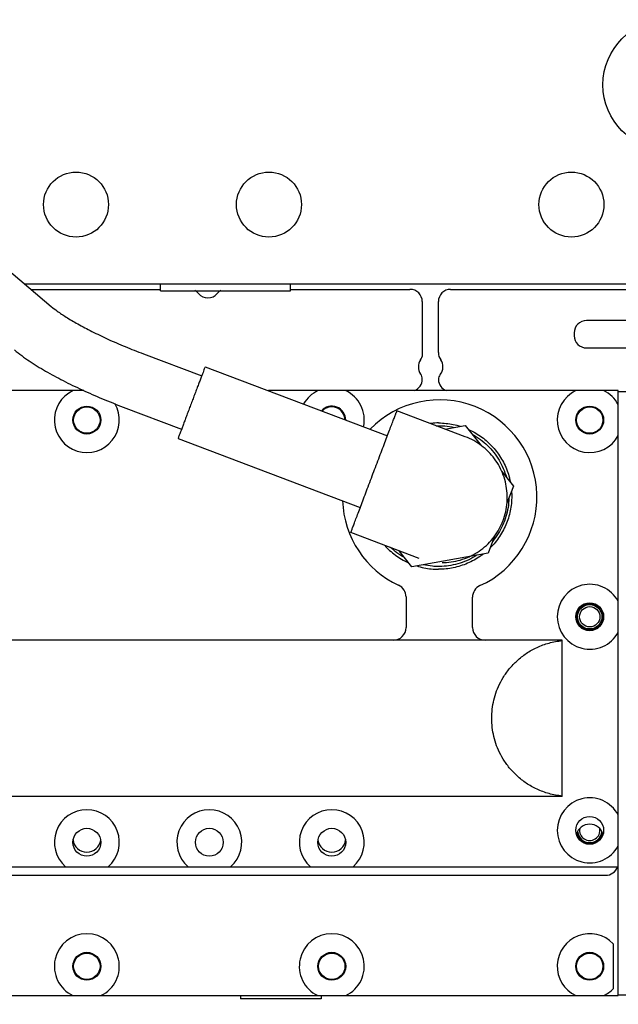
# Model space of a CAD drawing. Extents: x -1917 to 561, y -409 to 1119.
# Drawn here: x -1314 to -1305, y 352 to 367 of the extents above; entities that cross this region are included whole.
import ezdxf

# ---------------------------------------------------------------- set-up
doc = ezdxf.new("R2010")
doc.units = 0
doc.header["$LTSCALE"] = 0.25
doc.header["$MEASUREMENT"] = 0
doc.layers.get('DEFPOINTS').update_dxf_attribs({"linetype": 'CONTINUOUS'})
doc.layers.add('DIM', color=11, linetype='CONTINUOUS')
doc.layers.add('OBJECT', color=1, linetype='CONTINUOUS')
doc.styles.add('SIMP', font='SIMPLEX.SHX')
doc.dimstyles.new('FAB', dxfattribs={"dimscale": 0, "dimtxt": 0.1563, "dimasz": 0.18, "dimexe": 0.125, "dimexo": 0.0625, "dimgap": 0.09, "dimtad": 0, "dimtih": 1, "dimtoh": 1, "dimdec": 4, "dimzin": 4, "dimdsep": 46, "dimlunit": 5, "dimtxsty": 'SIMP', "dimcen": 0, "dimclrd": 256, "dimclre": 256, "dimclrt": 256, "dimadec": 0, "dimazin": 0, "dimtfac": 1, "dimtdec": 4, "dimtofl": 0, "dimtmove": 0, "dimatfit": 3, "dimfxl": 0, "dimtolj": 1, "dimtzin": 4, "dimarcsym": 0})

# ---------------------------------------------------------------- blocks, each defined once
blk = doc.blocks.new('*D62')
at = {"layer": 'DEFPOINTS', "color": 0}
for p in [(-1281.893, 352.708), (-1507.782, 200.098), (-1281.893, 168.197)]:
    blk.add_point(p, dxfattribs=at)
at = {"layer": 'DIM', "lineweight": -2}
for p, q in [((-1281.893, 351.458), (-1281.893, 165.697)), ((-1507.782, 198.848), (-1507.782, 165.697)), ((-1504.182, 168.197), (-1400.16, 168.197)), ((-1285.493, 168.197), (-1369.617, 168.197))]:
    blk.add_line(p, q, dxfattribs=at)
at = {"layer": 'DIM'}
for points in [[(-1504.182, 168.797), (-1504.182, 167.597), (-1507.782, 168.197)], [(-1285.493, 168.797), (-1285.493, 167.597), (-1281.893, 168.197)]]:
    blk.add_solid(points, dxfattribs=at)
at = {"layer": 'DIM', "insert": (-1384.889, 168.197), "char_height": 3.126, "attachment_point": 5, "style": 'SIMP'}
blk.add_mtext('\\A1;226 [5738]', dxfattribs=at)

msp = doc.modelspace()

# ---------------------------------------------------------------- linework, layer by layer
at = {"layer": 'OBJECT'}
for p, q in [((-1315.12522, 364.05015), (-1313.75315, 362.88705)), ((-1302.56507, 363.23125), (-1314.15919, 363.23125)), ((-1314.06426, 363.15077), (-1312.07205, 363.15077)), ((-1312.07205, 363.13005), (-1312.07205, 363.23125)), ((-1312.07205, 363.13005), (-1310.07205, 363.13005)), ((-1310.07205, 363.13005), (-1310.07205, 363.23125)), ((-1310.07205, 363.15077), (-1308.23174, 363.15077)), ((-1307.60575, 363.15077), (-1304.52308, 363.15077)), ((-1308.04276, 362.9618), (-1308.04276, 362.11747)), ((-1307.79473, 362.17819), (-1307.79473, 362.9618)), ((-1304.52308, 362.67046), (-1305.5152, 362.67046)), ((-1305.70418, 362.48148), (-1305.70418, 362.43817)), ((-1305.5152, 362.2492), (-1304.52308, 362.2492)), ((-1312.33526, 362.15852), (-1311.43789, 361.81866)), ((-1311.38321, 361.96103), (-1308.57913, 360.89905)), ((-1313.24972, 361.5927), (-1327.97804, 361.5927)), ((-1305.02528, 361.5927), (-1310.41067, 361.5927)), ((-1305.02528, 352.28876), (-1305.02528, 361.5927)), ((-1305.02528, 361.57995), (-1302.56615, 361.57995)), ((-1312.64517, 361.34024), (-1311.74779, 361.00038)), ((-1307.38066, 360.88431), (-1308.43259, 361.28193)), ((-1307.69314, 361.0021), (-1307.38003, 361.05793)), ((-1307.38003, 361.05793), (-1307.13539, 360.74931)), ((-1311.80114, 360.85751), (-1308.99706, 359.79554)), ((-1307.38029, 360.88418), (-1307.38066, 360.88431)), ((-1306.8239, 360.35637), (-1306.63934, 360.12353)), ((-1306.63934, 360.12353), (-1306.73921, 359.85983)), ((-1306.63934, 360.12353), (-1306.63886, 360.12353)), ((-1308.08864, 359.01382), (-1309.14094, 359.41157)), ((-1306.92981, 359.35657), (-1307.02964, 359.09296)), ((-1308.20348, 358.88364), (-1308.39958, 359.13102)), ((-1307.02964, 359.09296), (-1308.20348, 358.88364)), ((-1308.293, 358.42019), (-1308.293, 357.95097)), ((-1307.26937, 357.95097), (-1307.26937, 358.41475)), ((-1305.89142, 357.75412), (-1324.04103, 357.75412)), ((-1305.89142, 355.35254), (-1305.89142, 357.75412)), ((-1305.89142, 355.35254), (-1324.04103, 355.35254)), ((-1323.5552, 354.26987), (-1305.02528, 354.26987)), ((-1323.5552, 354.13916), (-1305.22213, 354.13916)), ((-1305.10402, 353.08546), (-1305.10402, 352.39444)), ((-1324.65142, 352.28876), (-1305.02528, 352.28876)), ((-1310.84028, 352.28876), (-1310.84028, 352.23995)), ((-1309.60028, 352.23995), (-1310.84028, 352.23995)), ((-1309.60028, 352.28876), (-1309.60028, 352.23995)), ((-1305.02528, 352.29995), (-1303.19873, 352.29995))]:
    msp.add_line(p, q, dxfattribs=at)
for centre, radius in [((-1304.26205, 366.29775), 1), ((-1313.37205, 364.45375), 0.5), ((-1310.40205, 364.45375), 0.5), ((-1305.74705, 364.45375), 0.5), ((-1313.2052, 361.13995), 0.21457), ((-1313.20528, 361.13995), 0.203), ((-1305.46544, 361.13995), 0.21457), ((-1305.46528, 361.13995), 0.203), ((-1305.46544, 358.11514), 0.21457), ((-1305.46528, 358.11495), 0.203), ((-1305.46528, 358.11495), 0.1875), ((-1305.46528, 358.11495), 0.15625), ((-1305.46544, 354.8301), 0.21457), ((-1313.2052, 354.64739), 0.21457), ((-1311.32016, 354.64739), 0.21457), ((-1309.43512, 354.64739), 0.21457), ((-1313.2052, 352.73995), 0.21457), ((-1313.20528, 352.73995), 0.203), ((-1309.43512, 352.73995), 0.21457), ((-1309.43528, 352.73995), 0.203), ((-1305.46544, 352.73995), 0.21457), ((-1305.46528, 352.73995), 0.203)]:
    msp.add_circle(centre, radius, dxfattribs=at)
for centre, radius, start, end in [((-1311.62715, 362.9618), 0.18898, 41.0145, 63.148163), ((-1311.05679, 362.9618), 0.18898, 116.851837, 138.9855), ((-1308.23174, 362.9618), 0.18898, 0, 90), ((-1307.60575, 362.9618), 0.18898, 90, 180), ((-1311.34197, 363.20983), 0.18898, 221.0145, 318.9855), ((-1305.5152, 362.48148), 0.18898, 90, 180), ((-1305.5152, 362.43817), 0.18898, 180, 270), ((-1307.91284, 361.95786), 0.19026, 144.582945, 215.417055), ((-1308.2219, 362.17764), 0.18898, 324.582945, 341.43376), ((-1307.60575, 362.17819), 0.18898, 180, 215.659088), ((-1307.91284, 361.95786), 0.18898, 321.548289, 35.659088), ((-1308.23174, 361.76888), 0.18898, 291.15079, 0), ((-1308.17859, 361.76888), 0.13583, 0, 35.417055), ((-1307.65693, 361.75465), 0.1378, 141.548289, 177.275159), ((-1307.60575, 361.76888), 0.18898, 182.328355, 248.906671), ((-1313.2052, 361.13995), 0.5, 115.107696, 30.378808), ((-1309.43512, 361.13995), 0.5, 115.107696, 150.259385), ((-1309.43512, 361.13995), 0.5, 348.255362, 64.892304), ((-1305.46544, 361.13995), 0.5, 115.107696, 331.68038), ((-1305.46544, 361.13995), 0.5, 28.31962, 64.892304), ((-1309.43512, 361.13995), 0.21457, 0.579672, 137.857991), ((-1309.43528, 361.13995), 0.203, 1.87441, 136.648082), ((-1307.77528, 359.95491), 1.49606, 294.52661, 135.640031), ((-1307.77528, 359.95491), 1.49606, 182.162379, 245.032622), ((-1308.48985, 358.42019), 0.19685, 0, 65.037597), ((-1307.07252, 358.41475), 0.19685, 114.526865, 180), ((-1305.46544, 358.11514), 0.5, 28.31962, 331.68038), ((-1308.48985, 357.95097), 0.19685, 270, 0), ((-1307.07252, 357.95097), 0.19685, 180, 270), ((-1305.46544, 354.8301), 0.5, 28.31962, 331.68038), ((-1313.2052, 354.64739), 0.5, 310.97119, 229.02881), ((-1311.32016, 354.64739), 0.5, 310.97119, 229.02881), ((-1309.43512, 354.64739), 0.5, 310.97119, 229.02881), ((-1305.46544, 354.71002), 0.21457, 15.973084, 164.026916), ((-1305.46528, 354.82995), 0.1875, 186.042787, 353.805953), ((-1305.46528, 354.82995), 0.15625, 169.957288, 9.925044), ((-1313.2052, 354.71002), 0.21457, 186.802479, 353.197521), ((-1309.43512, 354.71002), 0.21457, 186.802479, 353.197521), ((-1305.46528, 354.82995), 0.203, 191.675117, 348.204186), ((-1305.22213, 354.33601), 0.19685, 270, 340.282073), ((-1313.2052, 352.73995), 0.5, 295.529673, 244.470327), ((-1309.43512, 352.73995), 0.5, 295.529673, 244.470327), ((-1305.46544, 352.73995), 0.5, 43.710987, 244.470327), ((-1305.46544, 352.73995), 0.5, 295.529673, 316.289013)]:
    msp.add_arc(centre, radius, start, end, dxfattribs=at)
for points, start_tangent, end_tangent in [([(-1313.75315, 362.88705), (-1313.66165, 362.81621), (-1313.52459, 362.72467), (-1313.34479, 362.61866), (-1313.12817, 362.5041), (-1312.88218, 362.38624), (-1312.61499, 362.26967), (-1312.33526, 362.15852)], (0.76280215, -0.64663195), (0.93517925, -0.35417477)), ([(-1314.31895, 362.21959), (-1314.09088, 362.04914), (-1313.84222, 361.89489), (-1313.57003, 361.74713), (-1313.27643, 361.60444), (-1312.96615, 361.46808), (-1312.64517, 361.34024)], (0.76280215, -0.64663195), (0.93517927, -0.35417473)), ([(-1311.38321, 361.96103), (-1311.38548, 361.95546), (-1311.39196, 361.93878), (-1311.40251, 361.91132), (-1311.41692, 361.87364), (-1311.4349, 361.8265), (-1311.45608, 361.77088), (-1311.48003, 361.70789), (-1311.50627, 361.63882), (-1311.53425, 361.56508), (-1311.56342, 361.48816), (-1311.59316, 361.40964), (-1311.62289, 361.33112), (-1311.652, 361.25418), (-1311.67988, 361.1804), (-1311.70598, 361.11128), (-1311.72977, 361.04823), (-1311.75075, 360.99253), (-1311.7685, 360.94531), (-1311.78267, 360.90753), (-1311.79295, 360.87997), (-1311.79915, 360.86318), (-1311.80114, 360.85751)], (-0.93517927, 0.35417473), (0.93517927, -0.35417473)), ([(-1308.78867, 360.34675), (-1308.73825, 360.47984), (-1308.68882, 360.61022), (-1308.64137, 360.73524), (-1308.59689, 360.85234), (-1308.55627, 360.95916), (-1308.52035, 361.05351), (-1308.48985, 361.13347), (-1308.46539, 361.19742), (-1308.44747, 361.24405), (-1308.43647, 361.27241), (-1308.43259, 361.28193)], (0.3541736, 0.93517969), (0.57895021, -0.81536289)), ([(-1307.79113, 361.09579), (-1307.90494, 361.09001), (-1307.91973, 361.08841)], (-1, 0), (-0.99344487, -0.11431225)), ([(-1307.82693, 361.05288), (-1307.79131, 361.05346)], (0.9994577, 0.03292888), (1, 0.00002806)), ([(-1307.79131, 361.05346), (-1307.69511, 361.04918), (-1307.55321, 361.02697)], (1, 0.00002806), (0.97552532, -0.21988712)), ([(-1307.79113, 361.09579), (-1307.79017, 361.09579)], (1, 0), (0.99999964, -0.00084935)), ([(-1307.79017, 361.09579), (-1307.67731, 361.09001), (-1307.56467, 361.07276), (-1307.45544, 361.04454)], (0.99999964, -0.00084934), (0.95444582, -0.29838428)), ([(-1306.7992, 359.59483), (-1306.75832, 359.73152), (-1306.7373, 359.87264), (-1306.73658, 360.01532), (-1306.75618, 360.15665), (-1306.79569, 360.29374), (-1306.8543, 360.42383), (-1306.93084, 360.54424), (-1307.02373, 360.65254), (-1307.13108, 360.74651), (-1307.25072, 360.82426), (-1307.38021, 360.88418)], (0.3541736, 0.93517969), (-0.93517927, 0.35417473)), ([(-1307.33048, 360.99715), (-1307.24517, 360.95443), (-1307.14845, 360.89415), (-1307.05834, 360.82439), (-1306.97574, 360.74587), (-1306.90151, 360.65941), (-1306.83641, 360.56587), (-1306.7811, 360.46623), (-1306.73616, 360.3615), (-1306.70204, 360.25277), (-1306.68694, 360.18617)], (0.9123217, -0.40947419), (0.19145694, -0.98150101)), ([(-1307.26997, 360.9197), (-1307.14896, 360.84234), (-1307.03927, 360.74967), (-1306.94281, 360.64331), (-1306.86129, 360.52513), (-1306.79612, 360.39721), (-1306.74844, 360.26177)], (0.8764467, -0.48149889), (0.26876202, -0.96320661)), ([(-1309.14094, 359.41157), (-1309.1376, 359.42109), (-1309.12713, 359.44945), (-1309.10972, 359.49608), (-1309.08575, 359.56002), (-1309.05568, 359.63999), (-1309.02014, 359.73434), (-1308.97985, 359.84115), (-1308.93563, 359.95826), (-1308.88838, 360.08328), (-1308.83906, 360.21366), (-1308.78867, 360.34675)], (-0.57895021, 0.8153629), (0.3541736, 0.93517969)), ([(-1306.66849, 360.04354), (-1306.66757, 360.02777), (-1306.66757, 359.91381), (-1306.6791, 359.80043), (-1306.70204, 359.6888), (-1306.73616, 359.58007), (-1306.7811, 359.47534), (-1306.83641, 359.3757), (-1306.90151, 359.28217), (-1306.97574, 359.1957), (-1306.9976, 359.17333)], (0.06467319, -0.9979065), (-0.70885774, -0.70535148)), ([(-1306.7091, 359.93807), (-1306.72294, 359.79517), (-1306.75558, 359.65533), (-1306.80645, 359.52102), (-1306.87463, 359.39464), (-1306.95892, 359.27842)], (-0.03021702, -0.99954336), (-0.63949339, -0.7687966)), ([(-1307.32078, 359.03854), (-1307.25955, 359.06892), (-1307.13914, 359.14545), (-1307.03084, 359.23834), (-1306.93687, 359.3457), (-1306.85913, 359.46534), (-1306.7992, 359.59483)], (0.91045998, 0.41359718), (0.3541736, 0.93517969)), ([(-1308.62454, 359.21511), (-1308.60652, 359.1957), (-1308.52392, 359.11718), (-1308.4338, 359.04743), (-1308.33709, 358.98715), (-1308.25307, 358.945)], (0.67170479, -0.74081892), (0.91180385, -0.41062603)), ([(-1308.31359, 359.02243), (-1308.4336, 359.09923), (-1308.53, 359.17928)], (-0.87593423, 0.48243054), (-0.73106604, 0.68230671)), ([(-1307.20282, 359.06199), (-1307.32826, 358.99212), (-1307.46182, 358.93945), (-1307.60118, 358.90493), (-1307.74389, 358.88915), (-1307.79125, 358.88811)], (-0.83939484, -0.54352213), (-1, -0.00002806)), ([(-1307.10672, 359.07792), (-1307.14845, 359.04743), (-1307.24517, 358.98715), (-1307.34748, 358.93696), (-1307.45435, 358.89738), (-1307.56467, 358.86882), (-1307.67731, 358.85156), (-1307.79017, 358.84579)], (-0.79365407, -0.60836931), (-0.99999964, -0.00084934)), ([(-1307.73437, 358.949), (-1307.66806, 358.9512), (-1307.52673, 358.9708), (-1307.38964, 359.0103), (-1307.32078, 359.03854)], (1, 0.00000424), (0.91045998, 0.41359718)), ([(-1308.12732, 358.89719), (-1308.01759, 358.86882), (-1307.90494, 358.85156), (-1307.79113, 358.84579)], (0.95430525, -0.29883356), (1, 0)), ([(-1307.79125, 358.88811), (-1307.88745, 358.89239), (-1308.02935, 358.91461)], (-1, -0.00002806), (-0.97552532, 0.21988712)), ([(-1307.79017, 358.84579), (-1307.79113, 358.84579)], (-0.99999964, -0.00084935), (-1, 0)), ([(-1305.89142, 355.35839), (-1306.09172, 355.39555), (-1306.27653, 355.46312), (-1306.44127, 355.55555), (-1306.58378, 355.66738), (-1306.70287, 355.79334), (-1306.79754, 355.92666), (-1306.8698, 356.06407), (-1306.92158, 356.20245), (-1306.95539, 356.34259), (-1306.97195, 356.48341), (-1306.97194, 356.62337), (-1306.95536, 356.7642), (-1306.92155, 356.90432), (-1306.86975, 357.0427), (-1306.79747, 357.18011), (-1306.70278, 357.31343), (-1306.58369, 357.43937), (-1306.4412, 357.55116), (-1306.27648, 357.64357), (-1306.0917, 357.71112), (-1305.89142, 357.74827)], (-0.99512611, 0.09861048), (0.99512611, 0.09861048))]:
    msp.add_spline(points, degree=3, dxfattribs=dict(at, start_tangent=start_tangent, end_tangent=end_tangent))

# ---------------------------------------------------------------- dimensions: what is measured, and where the dimension line sits
at = {"layer": 'DIM'}
dim = msp.add_linear_dim(base=(-1281.89263, 168.19675), p1=(-1507.78245, 200.09826), p2=(-1281.89263, 352.70785), dimstyle='FAB', override={"dimscale": 20, "dimdec": 0, "dimlunit": 2, "dimtdec": 0, "dimtix": 1}, dxfattribs=at)
dim.commit()
dim.dimension.update_dxf_attribs({"geometry": '*D62', "text_midpoint": (-1384.88888, 168.19675), "dimtype": 160})

doc.saveas('drawing.dxf')
